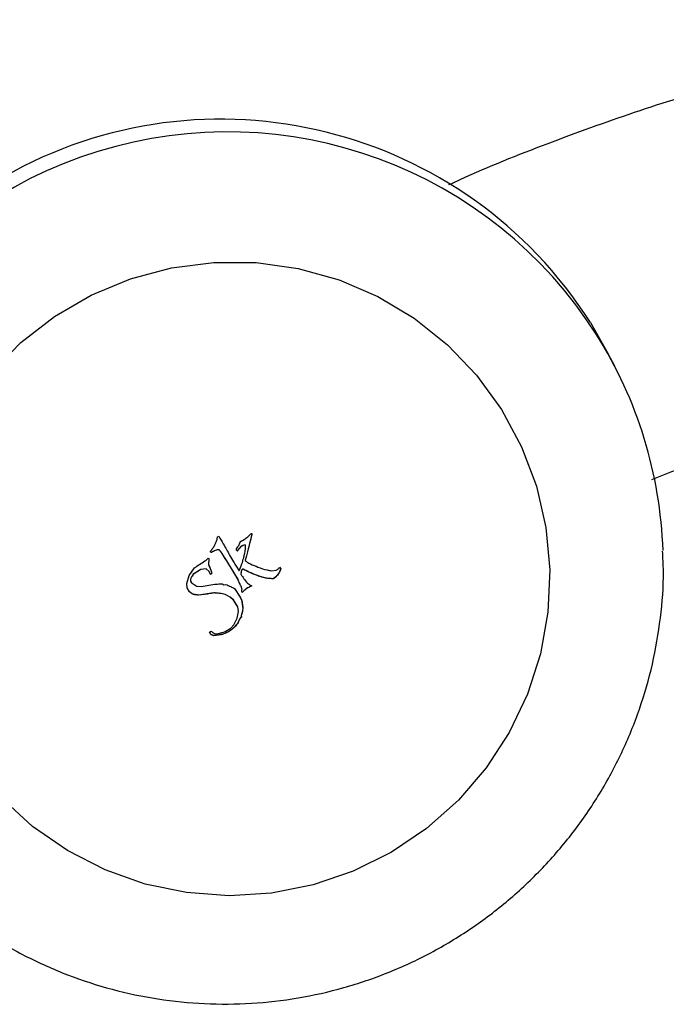
# Model space of a CAD drawing. Extents: x -8513 to 11880, y -414 to 8400.
# Drawn here: x 7162 to 7203, y 6550 to 6612 of the extents above; entities that cross this region are included whole.
import ezdxf

# ---------------------------------------------------------------- set-up
doc = ezdxf.new("R2010")
doc.units = 0
doc.header["$LTSCALE"] = 25
doc.layers.add('Arcering', color=1, linetype='Continuous')
doc.layers.add('Contour', color=4, linetype='Continuous')

# ---------------------------------------------------------------- blocks, each defined once
blk = doc.blocks.new('Ventura EZ-400 BA')
at = {"layer": 'Arcering'}
for p, q in [((277.373, 1218.552), (277.377, 1218.555)), ((276.952, 1217.546), (276.956, 1217.548)), ((278.16, 1217.815), (278.165, 1217.817)), ((275.507, 1217.48), (275.511, 1217.482)), ((280.179, 1217.322), (280.184, 1217.325)), ((276.265, 1216.466), (276.27, 1216.468)), ((281.094, 1215.932), (281.099, 1215.935))]:
    blk.add_line(p, q, dxfattribs=at)
at = {"layer": 'Arcering', "flags": 128}
for points in [[(266.914, 1233.829), (269.253, 1235.09), (271.741, 1236.026), (274.331, 1236.62), (276.98, 1236.863), (279.638, 1236.749), (282.259, 1236.28), (284.796, 1235.466), (287.204, 1234.32), (289.439, 1232.863), (291.462, 1231.121), (293.237, 1229.126), (294.732, 1226.911), (295.92, 1224.519), (296.781, 1221.989), (297.298, 1219.369), (297.463, 1216.705), (297.272, 1214.044), (296.729, 1211.434), (295.844, 1208.921), (294.633, 1206.551), (293.117, 1204.365), (291.323, 1202.402)], [(264.616, 1201.756), (262.713, 1203.629), (261.075, 1205.739), (259.73, 1208.048), (258.703, 1210.514), (258.013, 1213.094), (257.671, 1215.742), (257.684, 1218.411), (258.052, 1221.052), (258.767, 1223.62), (259.818, 1226.067), (261.185, 1228.35), (262.843, 1230.429), (264.765, 1232.266), (266.914, 1233.829)]]:
    blk.add_lwpolyline(points, dxfattribs=at)
at = {"layer": 'Arcering'}
blk.add_arc((276.998, 1216.591), 27.526, 122.43444, 271.88858, dxfattribs=at)
at = {"layer": 'Contour'}
for p, q in [((261.452, 1239.416), (263.417, 1240.541)), ((264.2, 1240.947), (263.417, 1240.541)), ((276.831, 1219.888), (276.916, 1219.955)), ((277.047, 1219.389), (277.006, 1219.677)), ((277.552, 1219.487), (277.557, 1219.49)), ((274.778, 1218.144), (274.782, 1218.147)), ((274.778, 1218.144), (275.762, 1217.891)), ((275.149, 1217.543), (275.077, 1217.658)), ((275.408, 1217.723), (275.413, 1217.726)), ((275.762, 1217.891), (275.767, 1217.893)), ((276.389, 1217.718), (276.394, 1217.72)), ((276.981, 1217.666), (276.986, 1217.669)), ((277.99, 1218.119), (277.995, 1218.121)), ((278.019, 1218.086), (278.024, 1218.089)), ((278.235, 1217.709), (278.239, 1217.712)), ((278.235, 1217.709), (278.412, 1217.528)), ((278.993, 1217.521), (279.449, 1217.566)), ((279.449, 1217.566), (279.454, 1217.569)), ((275.507, 1217.48), (275.792, 1217.227)), ((275.792, 1217.227), (275.796, 1217.23)), ((277.562, 1217.252), (276.265, 1216.466)), ((276.765, 1217.161), (277.042, 1217.344)), ((277.105, 1217.469), (277.11, 1217.471)), ((277.259, 1217.452), (277.264, 1217.454)), ((277.562, 1217.252), (277.566, 1217.254)), ((278.151, 1217.041), (278.7, 1217.408)), ((278.881, 1216.989), (278.701, 1216.778)), ((278.885, 1216.991), (278.706, 1216.781)), ((279.304, 1217.255), (278.881, 1216.989)), ((278.881, 1216.989), (278.885, 1216.991)), ((279.308, 1217.257), (278.885, 1216.991)), ((278.993, 1217.521), (278.998, 1217.524)), ((279.304, 1217.255), (279.308, 1217.257)), ((279.603, 1217.311), (279.308, 1217.257)), ((280.022, 1217.227), (279.603, 1217.311)), ((279.848, 1217.474), (279.962, 1217.487)), ((279.848, 1217.474), (279.853, 1217.477)), ((279.853, 1217.477), (279.967, 1217.489)), ((279.962, 1217.487), (279.967, 1217.489)), ((279.962, 1217.487), (279.97, 1217.441)), ((279.967, 1217.489), (279.975, 1217.443)), ((279.97, 1217.441), (279.975, 1217.443)), ((280.452, 1217.011), (280.022, 1217.227)), ((280.295, 1217.285), (280.3, 1217.288)), ((280.664, 1216.822), (280.452, 1217.011)), ((277.884, 1216.319), (277.935, 1216.385)), ((277.935, 1216.385), (277.904, 1216.509)), ((278.701, 1216.778), (278.528, 1216.47)), ((278.528, 1216.47), (278.533, 1216.473)), ((278.706, 1216.781), (278.533, 1216.473)), ((278.701, 1216.778), (278.706, 1216.781)), ((280.868, 1216.463), (280.664, 1216.822)), ((280.761, 1216.858), (280.766, 1216.861)), ((280.761, 1216.858), (280.902, 1216.634)), ((280.766, 1216.861), (280.907, 1216.636)), ((280.902, 1216.634), (280.907, 1216.636)), ((280.974, 1216.471), (280.979, 1216.474)), ((281.04, 1216.301), (281.044, 1216.303)), ((274.889, 1216.032), (274.872, 1216.059)), ((275.745, 1216.101), (275.75, 1216.103)), ((278.043, 1214.966), (277.89, 1215.806)), ((278.434, 1215.742), (278.439, 1215.744)), ((278.434, 1215.742), (278.57, 1214.794)), ((281.118, 1215.74), (281.123, 1215.742)), ((275.887, 1215.606), (275.892, 1215.608)), ((276.257, 1215.402), (276.284, 1215.439)), ((276.282, 1215.437), (276.661, 1215.419)), ((276.284, 1215.439), (276.666, 1215.421)), ((276.661, 1215.419), (277.121, 1215.606)), ((276.661, 1215.419), (276.666, 1215.421)), ((277.096, 1215.451), (276.921, 1215.26)), ((276.921, 1215.26), (276.926, 1215.263)), ((276.921, 1215.26), (276.967, 1214.933)), ((277.101, 1215.453), (276.926, 1215.263)), ((276.926, 1215.263), (276.971, 1214.935)), ((277.096, 1215.451), (277.101, 1215.453)), ((277.274, 1215.533), (277.101, 1215.453)), ((277.121, 1215.606), (277.125, 1215.609)), ((277.121, 1215.606), (277.236, 1215.598)), ((277.125, 1215.609), (277.24, 1215.6)), ((277.236, 1215.598), (277.24, 1215.6)), ((277.236, 1215.598), (277.269, 1215.531)), ((277.24, 1215.6), (277.274, 1215.533)), ((280.911, 1215.482), (280.844, 1215.588)), ((281.054, 1215.563), (280.911, 1215.482)), ((281.049, 1215.561), (280.911, 1215.482)), ((281.049, 1215.561), (281.054, 1215.563)), ((281.087, 1215.648), (281.092, 1215.651)), ((277.343, 1214.195), (276.864, 1214.529)), ((276.967, 1214.933), (276.971, 1214.935)), ((276.967, 1214.933), (277.262, 1214.462)), ((276.971, 1214.935), (277.267, 1214.465)), ((277.262, 1214.462), (277.267, 1214.465)), ((278.007, 1214.668), (278.043, 1214.966)), ((278.57, 1214.794), (278.575, 1214.796)), ((277.839, 1214.049), (277.343, 1214.195)), ((277.476, 1214.33), (277.48, 1214.332)), ((277.591, 1214.28), (277.596, 1214.282)), ((277.791, 1214.338), (277.796, 1214.34)), ((278.112, 1214.077), (277.839, 1214.049)), ((278.381, 1214.225), (278.112, 1214.077)), ((278.377, 1214.223), (278.112, 1214.077)), ((278.494, 1214.386), (278.377, 1214.223)), ((278.377, 1214.223), (278.381, 1214.225)), ((278.498, 1214.388), (278.381, 1214.225)), ((278.494, 1214.386), (278.498, 1214.388))]:
    blk.add_line(p, q, dxfattribs=at)
for centre, radius, start, end in [((276.729, 1216.775), 27.226, 91.99928, 122.16538), ((276.182, 1216.188), 27.505, 122.38108, 297.14168)]:
    blk.add_arc(centre, radius, start, end, dxfattribs=at)
for points, knots in [([(271.306, 1243.282), (270.86, 1244.406), (269.776, 1247.135), (268.322, 1251.512), (266.912, 1256.383), (265.756, 1261.252), (264.858, 1265.937), (264.456, 1268.974), (264.266, 1270.409)], [0, 0, 0, 0, 0.125232, 0.303999, 0.482694, 0.66132, 0.839882, 1, 1, 1, 1]), ([(242.421, 1267.802), (242.548, 1266.798), (242.912, 1263.94), (243.718, 1259.212), (244.92, 1253.629), (246.386, 1248.056), (248.099, 1242.509), (250.083, 1237.01), (251.66, 1233.004), (252.644, 1230.859), (252.808, 1230.503)], [0, 0, 0, 0, 0.080304, 0.228646, 0.376993, 0.525363, 0.673738, 0.822112, 0.970479, 1, 1, 1, 1]), ([(298.566, 1199.739), (298.971, 1200.267), (299.973, 1201.572), (301.274, 1203.862), (302.486, 1206.544), (303.395, 1209.348), (304.001, 1212.233), (304.294, 1215.168), (304.273, 1218.118), (303.937, 1221.051), (303.29, 1223.932), (302.338, 1226.728), (301.094, 1229.408), (299.571, 1231.939), (297.786, 1234.294), (295.761, 1236.444), (293.518, 1238.366), (291.084, 1240.036), (288.486, 1241.436), (285.754, 1242.549), (282.92, 1243.367), (280.017, 1243.858), (277.634, 1244.058), (276.234, 1243.978), (275.812, 1243.954)], [0, 0, 0, 0, 0.0321437, 0.0794712, 0.1268047, 0.1741454, 0.2214941, 0.2688514, 0.3162173, 0.3635915, 0.4109733, 0.4583619, 0.5057557, 0.5531534, 0.6005529, 0.6479522, 0.6953495, 0.7427431, 0.7901315, 0.8375134, 0.8848877, 0.9322537, 0.9796112, 1, 1, 1, 1]), ([(277.006, 1219.677), (276.975, 1219.731), (276.93, 1219.814), (276.855, 1219.87), (276.831, 1219.888)], [0, 0, 0, 0, 0.666472, 1, 1, 1, 1]), ([(276.911, 1219.952), (277.039, 1219.905), (277.297, 1219.811), (277.467, 1219.595), (277.552, 1219.487)], [0, 0, 0, 0, 0.4992065, 1, 1, 1, 1]), ([(276.916, 1219.955), (277.06, 1219.899), (277.317, 1219.801), (277.484, 1219.584), (277.557, 1219.49)], [0, 0, 0, 0, 0.563184, 1, 1, 1, 1]), ([(277.552, 1219.487), (277.54, 1219.309), (277.519, 1218.989), (277.417, 1218.686), (277.373, 1218.552)], [0, 0, 0, 0, 0.558804, 1, 1, 1, 1]), ([(277.557, 1219.49), (277.547, 1219.325), (277.527, 1219.006), (277.426, 1218.702), (277.377, 1218.555)], [0, 0, 0, 0, 0.514096, 1, 1, 1, 1]), ([(276.814, 1218.526), (276.885, 1218.716), (276.991, 1218.996), (277.033, 1219.293), (277.047, 1219.389)], [0, 0, 0, 0, 0.674322, 1, 1, 1, 1]), ([(276.394, 1217.72), (276.43, 1217.76), (276.52, 1217.858), (276.66, 1218.132), (276.751, 1218.365), (276.814, 1218.526)], [0, 0, 0, 0, 0.177801, 0.4328399, 1, 1, 1, 1]), ([(277.373, 1218.552), (277.309, 1218.383), (277.195, 1218.08), (277.047, 1217.793), (276.981, 1217.666)], [0, 0, 0, 0, 0.5598375, 1, 1, 1, 1]), ([(277.377, 1218.555), (277.316, 1218.391), (277.203, 1218.089), (277.054, 1217.801), (276.986, 1217.669)], [0, 0, 0, 0, 0.539067, 1, 1, 1, 1]), ([(274.708, 1218.117), (274.708, 1218.118), (274.706, 1218.12), (274.706, 1218.124), (274.706, 1218.127), (274.708, 1218.13), (274.711, 1218.133), (274.717, 1218.136), (274.727, 1218.139), (274.749, 1218.143), (274.769, 1218.145), (274.782, 1218.147)], [0, 0, 0, 0, 0.044532, 0.081959, 0.11562, 0.149974, 0.200317, 0.263782, 0.343159, 0.564434, 1, 1, 1, 1]), ([(274.909, 1217.879), (274.856, 1217.94), (274.793, 1218.015), (274.726, 1218.094), (274.712, 1218.112), (274.708, 1218.117)], [0, 0, 0, 0, 0.77825, 0.9446605, 1, 1, 1, 1]), ([(274.709, 1218.132), (274.709, 1218.132), (274.711, 1218.133), (274.717, 1218.135), (274.739, 1218.14), (274.76, 1218.142), (274.778, 1218.144)], [0, 0, 0, 0, 0.017419, 0.127721, 0.228074, 1, 1, 1, 1]), ([(274.782, 1218.147), (274.966, 1218.095), (275.293, 1218.003), (275.623, 1217.927), (275.767, 1217.893)], [0, 0, 0, 0, 0.563334, 1, 1, 1, 1]), ([(275.077, 1217.658), (275.051, 1217.695), (274.999, 1217.771), (274.939, 1217.842), (274.909, 1217.879)], [0, 0, 0, 0, 0.484998, 1, 1, 1, 1]), ([(275.185, 1217.451), (275.18, 1217.466), (275.168, 1217.497), (275.156, 1217.527), (275.149, 1217.543)], [0, 0, 0, 0, 0.478959, 1, 1, 1, 1]), ([(275.408, 1217.723), (275.427, 1217.67), (275.455, 1217.587), (275.493, 1217.508), (275.507, 1217.48)], [0, 0, 0, 0, 0.64441, 1, 1, 1, 1]), ([(276.226, 1217.631), (276.043, 1217.679), (275.811, 1217.738), (275.533, 1217.755), (275.449, 1217.734), (275.413, 1217.726)], [0, 0, 0, 0, 0.6869117, 0.8662308, 1, 1, 1, 1]), ([(275.413, 1217.726), (275.432, 1217.669), (275.461, 1217.586), (275.499, 1217.507), (275.511, 1217.482)], [0, 0, 0, 0, 0.68916, 1, 1, 1, 1]), ([(275.762, 1217.891), (275.88, 1217.86), (276.089, 1217.804), (276.298, 1217.744), (276.389, 1217.718)], [0, 0, 0, 0, 0.560063, 1, 1, 1, 1]), ([(275.767, 1217.893), (275.878, 1217.864), (276.088, 1217.808), (276.296, 1217.748), (276.394, 1217.72)], [0, 0, 0, 0, 0.530127, 1, 1, 1, 1]), ([(277.042, 1217.344), (276.903, 1217.403), (276.636, 1217.515), (276.358, 1217.594), (276.226, 1217.631)], [0, 0, 0, 0, 0.5245012, 1, 1, 1, 1]), ([(276.981, 1217.666), (276.965, 1217.646), (276.943, 1217.619), (276.939, 1217.573), (276.947, 1217.555), (276.952, 1217.546)], [0, 0, 0, 0, 0.563679, 0.782136, 1, 1, 1, 1]), ([(276.986, 1217.669), (276.976, 1217.657), (276.958, 1217.636), (276.945, 1217.601), (276.945, 1217.571), (276.952, 1217.556), (276.956, 1217.548)], [0, 0, 0, 0, 0.346336, 0.62124, 0.809772, 1, 1, 1, 1]), ([(276.952, 1217.546), (276.963, 1217.534), (276.985, 1217.51), (277.039, 1217.487), (277.08, 1217.476), (277.105, 1217.469)], [0, 0, 0, 0, 0.272604, 0.550927, 1, 1, 1, 1]), ([(276.956, 1217.548), (276.964, 1217.539), (276.981, 1217.519), (277.034, 1217.492), (277.079, 1217.48), (277.11, 1217.471)], [0, 0, 0, 0, 0.20147, 0.457655, 1, 1, 1, 1]), ([(277.264, 1217.454), (277.457, 1217.579), (277.694, 1217.732), (277.921, 1217.972), (277.954, 1218.07), (277.982, 1218.113), (277.988, 1218.119), (277.991, 1218.121), (277.993, 1218.121), (277.994, 1218.121), (277.995, 1218.121)], [0, 0, 0, 0, 0.685989, 0.842298, 0.96934, 0.98969, 0.993414, 0.996387, 0.998304, 1, 1, 1, 1]), ([(277.99, 1218.119), (277.992, 1218.118), (277.996, 1218.116), (278.002, 1218.111), (278.01, 1218.101), (278.015, 1218.092), (278.019, 1218.086)], [0, 0, 0, 0, 0.144263, 0.293932, 0.530776, 1, 1, 1, 1]), ([(277.995, 1218.121), (277.996, 1218.121), (277.999, 1218.12), (278.003, 1218.116), (278.013, 1218.106), (278.019, 1218.096), (278.024, 1218.089)], [0, 0, 0, 0, 0.081557, 0.187581, 0.411559, 1, 1, 1, 1]), ([(278.019, 1218.086), (278.042, 1218.035), (278.083, 1217.942), (278.136, 1217.855), (278.16, 1217.815)], [0, 0, 0, 0, 0.5441673, 1, 1, 1, 1]), ([(278.024, 1218.089), (278.046, 1218.039), (278.088, 1217.946), (278.14, 1217.858), (278.165, 1217.817)], [0, 0, 0, 0, 0.533654, 1, 1, 1, 1]), ([(278.16, 1217.815), (278.175, 1217.793), (278.199, 1217.758), (278.225, 1217.723), (278.235, 1217.709)], [0, 0, 0, 0, 0.60333, 1, 1, 1, 1]), ([(278.165, 1217.817), (278.176, 1217.8), (278.2, 1217.765), (278.226, 1217.73), (278.239, 1217.712)], [0, 0, 0, 0, 0.466648, 1, 1, 1, 1]), ([(278.239, 1217.712), (278.267, 1217.677), (278.32, 1217.611), (278.385, 1217.556), (278.416, 1217.531)], [0, 0, 0, 0, 0.524924, 1, 1, 1, 1]), ([(278.998, 1217.524), (279.055, 1217.536), (279.205, 1217.567), (279.359, 1217.568), (279.454, 1217.569)], [0, 0, 0, 0, 0.3851499, 1, 1, 1, 1]), ([(279.449, 1217.566), (279.496, 1217.56), (279.558, 1217.552), (279.629, 1217.541), (279.657, 1217.536), (279.68, 1217.529), (279.742, 1217.509), (279.8, 1217.49), (279.848, 1217.474)], [0, 0, 0, 0, 0.349295, 0.457045, 0.520269, 0.560033, 0.628021, 1, 1, 1, 1]), ([(279.454, 1217.569), (279.529, 1217.56), (279.665, 1217.545), (279.794, 1217.498), (279.853, 1217.477)], [0, 0, 0, 0, 0.5505649, 1, 1, 1, 1]), ([(275.664, 1217.172), (275.625, 1217.204), (275.532, 1217.283), (275.373, 1217.345), (275.255, 1217.399), (275.202, 1217.433), (275.19, 1217.445), (275.187, 1217.449), (275.185, 1217.451)], [0, 0, 0, 0, 0.270063, 0.652161, 0.907812, 0.970494, 0.987253, 1, 1, 1, 1]), ([(275.511, 1217.482), (275.526, 1217.465), (275.564, 1217.42), (275.668, 1217.345), (275.745, 1217.275), (275.796, 1217.23)], [0, 0, 0, 0, 0.177552, 0.46292, 1, 1, 1, 1]), ([(275.759, 1217.181), (275.752, 1217.178), (275.738, 1217.17), (275.705, 1217.166), (275.68, 1217.17), (275.664, 1217.172)], [0, 0, 0, 0, 0.233279, 0.496497, 1, 1, 1, 1]), ([(275.792, 1217.227), (275.787, 1217.216), (275.778, 1217.197), (275.762, 1217.184), (275.755, 1217.179)], [0, 0, 0, 0, 0.562837, 1, 1, 1, 1]), ([(275.796, 1217.23), (275.791, 1217.218), (275.783, 1217.199), (275.766, 1217.186), (275.759, 1217.181)], [0, 0, 0, 0, 0.587992, 1, 1, 1, 1]), ([(276.063, 1216.745), (276.202, 1216.824), (276.439, 1216.959), (276.67, 1217.103), (276.765, 1217.161)], [0, 0, 0, 0, 0.589189, 1, 1, 1, 1]), ([(277.566, 1217.254), (277.332, 1217.115), (276.898, 1216.857), (276.468, 1216.591), (276.27, 1216.468)], [0, 0, 0, 0, 0.538308, 1, 1, 1, 1]), ([(277.105, 1217.469), (277.134, 1217.463), (277.185, 1217.453), (277.236, 1217.452), (277.259, 1217.452)], [0, 0, 0, 0, 0.5555822, 1, 1, 1, 1]), ([(277.11, 1217.471), (277.143, 1217.465), (277.194, 1217.454), (277.245, 1217.454), (277.264, 1217.454)], [0, 0, 0, 0, 0.640902, 1, 1, 1, 1]), ([(278.085, 1217.488), (278.005, 1217.455), (277.829, 1217.383), (277.659, 1217.299), (277.566, 1217.254)], [0, 0, 0, 0, 0.458625, 1, 1, 1, 1]), ([(277.904, 1216.509), (277.948, 1216.611), (278.027, 1216.79), (278.113, 1216.966), (278.151, 1217.041)], [0, 0, 0, 0, 0.5682004, 1, 1, 1, 1]), ([(278.2, 1217.526), (278.178, 1217.519), (278.14, 1217.506), (278.102, 1217.493), (278.085, 1217.488)], [0, 0, 0, 0, 0.567051, 1, 1, 1, 1]), ([(278.28, 1217.513), (278.26, 1217.514), (278.235, 1217.515), (278.21, 1217.521), (278.203, 1217.524), (278.201, 1217.525), (278.2, 1217.526)], [0, 0, 0, 0, 0.7277629, 0.9102269, 0.9604825, 1, 1, 1, 1]), ([(278.416, 1217.531), (278.391, 1217.527), (278.346, 1217.522), (278.3, 1217.516), (278.28, 1217.513)], [0, 0, 0, 0, 0.554175, 1, 1, 1, 1]), ([(278.695, 1217.406), (278.761, 1217.437), (278.847, 1217.476), (278.947, 1217.516), (278.98, 1217.52), (278.993, 1217.521)], [0, 0, 0, 0, 0.687472, 0.879856, 1, 1, 1, 1]), ([(278.7, 1217.408), (278.779, 1217.447), (278.869, 1217.492), (278.972, 1217.522), (278.991, 1217.523), (278.998, 1217.524)], [0, 0, 0, 0, 0.827552, 0.93313, 1, 1, 1, 1]), ([(279.97, 1217.441), (280.009, 1217.419), (280.078, 1217.379), (280.148, 1217.34), (280.179, 1217.322)], [0, 0, 0, 0, 0.559985, 1, 1, 1, 1]), ([(279.975, 1217.443), (280.013, 1217.422), (280.082, 1217.382), (280.152, 1217.343), (280.184, 1217.325)], [0, 0, 0, 0, 0.5468183, 1, 1, 1, 1]), ([(280.179, 1217.322), (280.2, 1217.312), (280.236, 1217.293), (280.277, 1217.288), (280.295, 1217.285)], [0, 0, 0, 0, 0.561643, 1, 1, 1, 1]), ([(280.184, 1217.325), (280.206, 1217.313), (280.243, 1217.294), (280.284, 1217.29), (280.3, 1217.288)], [0, 0, 0, 0, 0.604423, 1, 1, 1, 1]), ([(280.295, 1217.285), (280.356, 1217.238), (280.522, 1217.108), (280.668, 1216.955), (280.761, 1216.858)], [0, 0, 0, 0, 0.365498, 1, 1, 1, 1]), ([(280.3, 1217.288), (280.374, 1217.229), (280.54, 1217.099), (280.685, 1216.946), (280.766, 1216.861)], [0, 0, 0, 0, 0.4474643, 1, 1, 1, 1]), ([(274.872, 1216.059), (275.034, 1216.155), (275.428, 1216.389), (275.827, 1216.613), (276.063, 1216.745)], [0, 0, 0, 0, 0.410738, 1, 1, 1, 1]), ([(276.265, 1216.466), (276.131, 1216.386), (275.948, 1216.278), (275.788, 1216.138), (275.745, 1216.101)], [0, 0, 0, 0, 0.733527, 1, 1, 1, 1]), ([(276.27, 1216.468), (276.135, 1216.383), (275.973, 1216.281), (275.8, 1216.156), (275.764, 1216.118), (275.75, 1216.103)], [0, 0, 0, 0, 0.7516559, 0.9042522, 1, 1, 1, 1]), ([(277.877, 1216.056), (277.874, 1216.109), (277.87, 1216.197), (277.88, 1216.284), (277.884, 1216.319)], [0, 0, 0, 0, 0.60333, 1, 1, 1, 1]), ([(278.528, 1216.47), (278.508, 1216.358), (278.463, 1216.117), (278.444, 1215.873), (278.434, 1215.742)], [0, 0, 0, 0, 0.464796, 1, 1, 1, 1]), ([(278.533, 1216.473), (278.509, 1216.345), (278.465, 1216.104), (278.447, 1215.859), (278.439, 1215.744)], [0, 0, 0, 0, 0.529362, 1, 1, 1, 1]), ([(281.015, 1215.861), (281.006, 1215.917), (280.974, 1216.121), (280.913, 1216.319), (280.868, 1216.463)], [0, 0, 0, 0, 0.273443, 1, 1, 1, 1]), ([(280.902, 1216.634), (280.918, 1216.597), (280.94, 1216.548), (280.964, 1216.493), (280.972, 1216.476), (280.974, 1216.471)], [0, 0, 0, 0, 0.677372, 0.907183, 1, 1, 1, 1]), ([(280.907, 1216.636), (280.925, 1216.594), (280.948, 1216.543), (280.972, 1216.489), (280.978, 1216.477), (280.979, 1216.474)], [0, 0, 0, 0, 0.77678, 0.943726, 1, 1, 1, 1]), ([(280.974, 1216.471), (280.987, 1216.44), (281.01, 1216.383), (281.031, 1216.326), (281.04, 1216.301)], [0, 0, 0, 0, 0.559973, 1, 1, 1, 1]), ([(280.979, 1216.474), (280.992, 1216.443), (281.015, 1216.386), (281.035, 1216.329), (281.044, 1216.303)], [0, 0, 0, 0, 0.5486164, 1, 1, 1, 1]), ([(281.04, 1216.301), (281.051, 1216.232), (281.072, 1216.11), (281.087, 1215.987), (281.094, 1215.932)], [0, 0, 0, 0, 0.559596, 1, 1, 1, 1]), ([(281.044, 1216.303), (281.057, 1216.231), (281.078, 1216.108), (281.092, 1215.985), (281.099, 1215.935)], [0, 0, 0, 0, 0.590099, 1, 1, 1, 1]), ([(274.956, 1215.972), (274.953, 1215.972), (274.947, 1215.973), (274.936, 1215.979), (274.914, 1215.997), (274.899, 1216.017), (274.889, 1216.032)], [0, 0, 0, 0, 0.086906, 0.192809, 0.413177, 1, 1, 1, 1]), ([(275.417, 1215.814), (275.32, 1215.864), (275.195, 1215.928), (275.035, 1215.972), (274.98, 1215.972), (274.956, 1215.972)], [0, 0, 0, 0, 0.66527, 0.851292, 1, 1, 1, 1]), ([(275.808, 1215.547), (275.751, 1215.596), (275.63, 1215.699), (275.49, 1215.774), (275.417, 1215.814)], [0, 0, 0, 0, 0.477535, 1, 1, 1, 1]), ([(275.745, 1216.101), (275.739, 1216.089), (275.727, 1216.064), (275.726, 1215.992), (275.75, 1215.901), (275.803, 1215.761), (275.854, 1215.668), (275.887, 1215.606)], [0, 0, 0, 0, 0.070591, 0.156892, 0.397595, 0.601848, 1, 1, 1, 1]), ([(275.75, 1216.103), (275.745, 1216.093), (275.733, 1216.072), (275.73, 1216.032), (275.738, 1215.953), (275.788, 1215.807), (275.851, 1215.685), (275.892, 1215.608)], [0, 0, 0, 0, 0.061419, 0.134535, 0.224001, 0.507222, 1, 1, 1, 1]), ([(277.89, 1215.806), (277.889, 1215.835), (277.885, 1215.919), (277.88, 1216.002), (277.877, 1216.056)], [0, 0, 0, 0, 0.354727, 1, 1, 1, 1]), ([(278.439, 1215.744), (278.454, 1215.671), (278.519, 1215.358), (278.551, 1215.04), (278.575, 1214.796)], [0, 0, 0, 0, 0.23361, 1, 1, 1, 1]), ([(280.844, 1215.588), (280.881, 1215.63), (280.952, 1215.712), (280.994, 1215.812), (281.015, 1215.861)], [0, 0, 0, 0, 0.512591, 1, 1, 1, 1]), ([(281.118, 1215.74), (281.112, 1215.723), (281.101, 1215.692), (281.091, 1215.662), (281.087, 1215.648)], [0, 0, 0, 0, 0.565568, 1, 1, 1, 1]), ([(281.123, 1215.742), (281.117, 1215.728), (281.106, 1215.698), (281.097, 1215.667), (281.092, 1215.651)], [0, 0, 0, 0, 0.470227, 1, 1, 1, 1]), ([(281.094, 1215.932), (281.098, 1215.897), (281.106, 1215.833), (281.114, 1215.768), (281.118, 1215.74)], [0, 0, 0, 0, 0.5550169, 1, 1, 1, 1]), ([(281.099, 1215.935), (281.104, 1215.894), (281.112, 1215.83), (281.12, 1215.766), (281.123, 1215.742)], [0, 0, 0, 0, 0.63535, 1, 1, 1, 1]), ([(275.863, 1215.539), (275.858, 1215.536), (275.848, 1215.531), (275.832, 1215.531), (275.818, 1215.537), (275.812, 1215.543), (275.808, 1215.547)], [0, 0, 0, 0, 0.293782, 0.550543, 0.759807, 1, 1, 1, 1]), ([(275.887, 1215.606), (275.889, 1215.598), (275.891, 1215.583), (275.885, 1215.562), (275.873, 1215.547), (275.864, 1215.54), (275.859, 1215.537)], [0, 0, 0, 0, 0.281179, 0.558666, 0.778545, 1, 1, 1, 1]), ([(275.892, 1215.608), (275.893, 1215.6), (275.896, 1215.586), (275.89, 1215.565), (275.879, 1215.55), (275.869, 1215.543), (275.863, 1215.539)], [0, 0, 0, 0, 0.289666, 0.550716, 0.762597, 1, 1, 1, 1]), ([(276.864, 1214.529), (276.722, 1214.748), (276.545, 1215.022), (276.339, 1215.312), (276.276, 1215.381), (276.257, 1215.402)], [0, 0, 0, 0, 0.7355092, 0.9231957, 1, 1, 1, 1]), ([(276.666, 1215.421), (276.746, 1215.456), (276.898, 1215.521), (277.052, 1215.58), (277.125, 1215.609)], [0, 0, 0, 0, 0.523785, 1, 1, 1, 1]), ([(281.087, 1215.648), (281.08, 1215.632), (281.067, 1215.603), (281.055, 1215.574), (281.049, 1215.561)], [0, 0, 0, 0, 0.5605114, 1, 1, 1, 1]), ([(281.092, 1215.651), (281.085, 1215.636), (281.072, 1215.607), (281.06, 1215.578), (281.054, 1215.563)], [0, 0, 0, 0, 0.513778, 1, 1, 1, 1]), ([(277.262, 1214.462), (277.3, 1214.435), (277.369, 1214.387), (277.443, 1214.347), (277.476, 1214.33)], [0, 0, 0, 0, 0.554862, 1, 1, 1, 1]), ([(277.267, 1214.465), (277.311, 1214.434), (277.379, 1214.385), (277.454, 1214.346), (277.48, 1214.332)], [0, 0, 0, 0, 0.639927, 1, 1, 1, 1]), ([(277.796, 1214.34), (277.821, 1214.375), (277.863, 1214.431), (277.899, 1214.492), (277.913, 1214.515)], [0, 0, 0, 0, 0.616604, 1, 1, 1, 1]), ([(277.913, 1214.515), (277.936, 1214.555), (277.965, 1214.603), (277.996, 1214.654), (278.005, 1214.665), (278.007, 1214.668)], [0, 0, 0, 0, 0.766539, 0.9371715, 1, 1, 1, 1]), ([(278.57, 1214.794), (278.565, 1214.742), (278.559, 1214.67), (278.552, 1214.597), (278.548, 1214.567), (278.542, 1214.544), (278.525, 1214.481), (278.507, 1214.427), (278.494, 1214.386)], [0, 0, 0, 0, 0.3748193, 0.5148167, 0.5330862, 0.5894039, 0.6859327, 1, 1, 1, 1]), ([(278.575, 1214.796), (278.571, 1214.719), (278.565, 1214.579), (278.519, 1214.447), (278.498, 1214.388)], [0, 0, 0, 0, 0.552675, 1, 1, 1, 1]), ([(277.476, 1214.33), (277.497, 1214.319), (277.534, 1214.299), (277.574, 1214.286), (277.591, 1214.28)], [0, 0, 0, 0, 0.559831, 1, 1, 1, 1]), ([(277.48, 1214.332), (277.501, 1214.321), (277.538, 1214.302), (277.578, 1214.288), (277.596, 1214.282)], [0, 0, 0, 0, 0.549727, 1, 1, 1, 1]), ([(277.591, 1214.28), (277.624, 1214.28), (277.667, 1214.281), (277.732, 1214.308), (277.766, 1214.325), (277.791, 1214.338)], [0, 0, 0, 0, 0.458219, 0.600854, 1, 1, 1, 1]), ([(277.596, 1214.282), (277.618, 1214.283), (277.655, 1214.284), (277.723, 1214.301), (277.766, 1214.324), (277.796, 1214.34)], [0, 0, 0, 0, 0.314219, 0.5171978, 1, 1, 1, 1])]:
    blk.add_open_spline(points, degree=3, knots=knots, dxfattribs=at)

msp = doc.modelspace()

# ---------------------------------------------------------------- block references
at = {"rotation": 270}
msp.add_blockref('Ventura EZ-400 BA', (5958.774, 6854.023, -989.592), dxfattribs=at)

doc.saveas('drawing.dxf')
